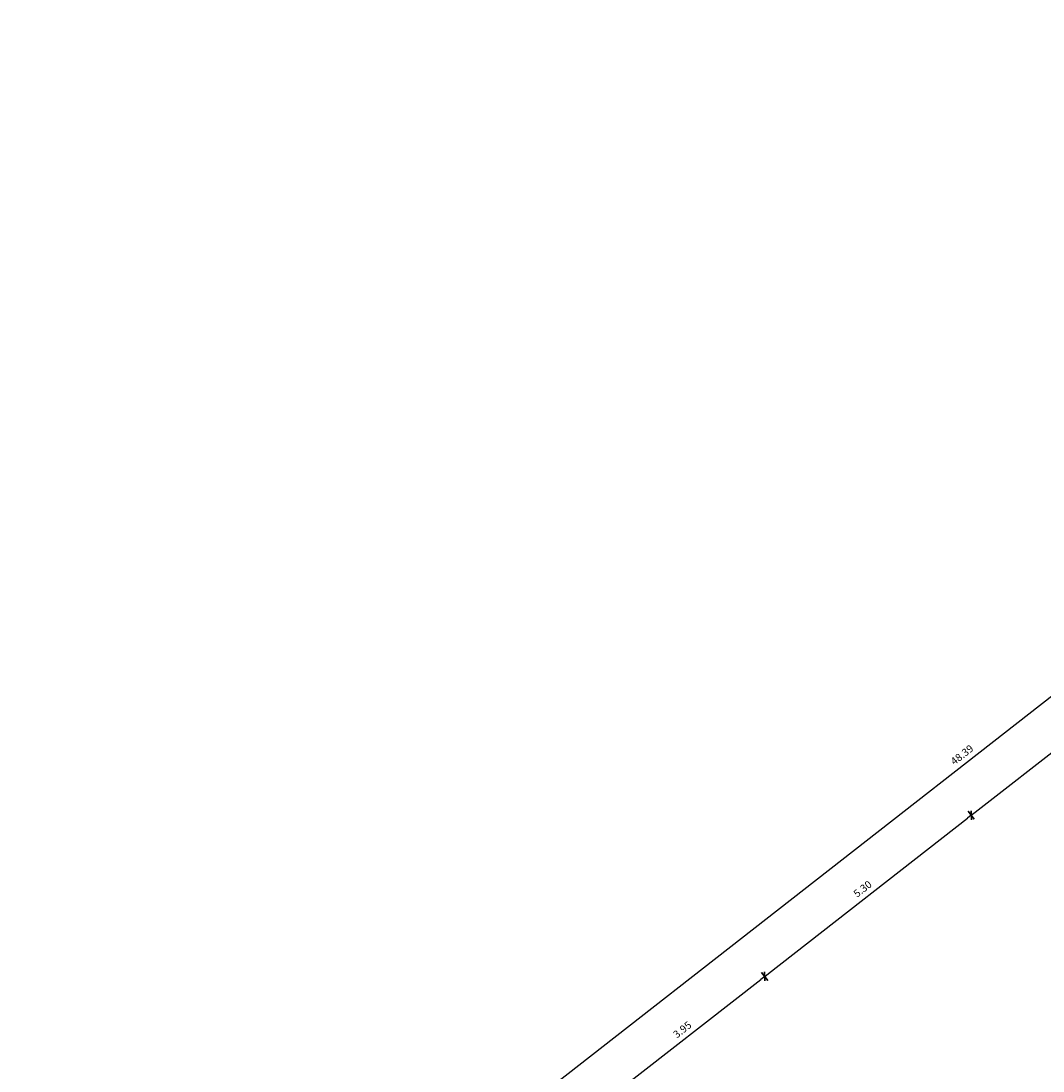
# Model space of a CAD drawing. Units: millimetres. Extents: x -826 to -634, y 767 to 848.
# Drawn here: x -692 to -672, y 827 to 848 of the extents above; entities that cross this region are included whole.
import ezdxf

# ---------------------------------------------------------------- set-up
doc = ezdxf.new("R2010")
doc.units = ezdxf.units.MM
doc.layers.add('I-Codifica', color=3, linetype='Continuous')
doc.styles.get("Standard").update_dxf_attribs({"font": 'arial.ttf'})
doc.dimstyles.new('MAR', dxfattribs={"dimtxt": 0.15, "dimasz": 0.1, "dimexe": 0, "dimexo": 0, "dimgap": 0.1, "dimtad": 1, "dimzin": 1, "dimdsep": 46, "dimtxsty": 'Standard', "dimblk1": 'BEPPE', "dimblk2": 'BEPPE', "dimsah": 1, "dimcen": 0, "dimdle": 0.2, "dimse1": 1, "dimse2": 1, "dimclrd": 256, "dimclre": 256, "dimclrt": 256, "dimadec": 0, "dimazin": 0, "dimtfac": 1, "dimtix": 1, "dimtmove": 2, "dimatfit": 3, "dimldrblk": 'BEPPE', "dimfxl": 1, "dimtolj": 1, "dimtzin": 0, "dimarcsym": 0})

# ---------------------------------------------------------------- blocks, each defined once
blk = doc.blocks.new('BEPPE')
for p, q in [((0, 0), (-1, 0)), ((0.54, 0.73), (-0.54, -0.73)), ((0, 1), (0, -1))]:
    blk.add_line(p, q)
blk = doc.blocks.new('*D54')
at = {"layer": 'DEFPOINTS', "color": 0, "transparency": 16777216}
for p in [(-677.392, 828.579), (-677.392, 828.579), (-680.507, 826.149)]:
    blk.add_point(p, dxfattribs=at)
at = {"layer": 'I-Codifica', "lineweight": -2, "transparency": 16777216}
blk.add_line((-680.428, 826.211), (-677.471, 828.517), dxfattribs=at)
at = {"layer": 'I-Codifica', "lineweight": -2, "transparency": 16777216, "xscale": 0.1, "yscale": 0.1, "zscale": 0.1}
for p, rotation in [((-677.392, 828.579), 37.95608628504464), ((-680.507, 826.149), 217.9560862850446)]:
    blk.add_blockref('BEPPE', p, dxfattribs=dict(at, rotation=rotation))
at = {"layer": 'I-Codifica', "transparency": 16777216, "insert": (-679.058, 827.503), "char_height": 0.15, "attachment_point": 5, "rotation": 37.9561}
blk.add_mtext('\\A1;3.95', dxfattribs=at)
blk = doc.blocks.new('*D55')
at = {"layer": 'DEFPOINTS', "color": 0, "transparency": 16777216}
for p in [(-673.214, 831.838), (-673.214, 831.838), (-677.392, 828.579)]:
    blk.add_point(p, dxfattribs=at)
at = {"layer": 'I-Codifica', "lineweight": -2, "transparency": 16777216}
blk.add_line((-677.313, 828.64), (-673.292, 831.777), dxfattribs=at)
at = {"layer": 'I-Codifica', "lineweight": -2, "transparency": 16777216, "xscale": 0.1, "yscale": 0.1, "zscale": 0.1}
for p, rotation in [((-673.214, 831.838), 37.95608628504511), ((-677.392, 828.579), 217.9560862850451)]:
    blk.add_blockref('BEPPE', p, dxfattribs=dict(at, rotation=rotation))
at = {"layer": 'I-Codifica', "transparency": 16777216, "insert": (-675.412, 830.348), "char_height": 0.15, "attachment_point": 5, "rotation": 37.9561}
blk.add_mtext('\\A1;5.30', dxfattribs=at)
blk = doc.blocks.new('*D56')
at = {"layer": 'DEFPOINTS', "color": 0, "transparency": 16777216}
for p in [(-653.659, 847.092), (-653.659, 847.092), (-673.214, 831.838)]:
    blk.add_point(p, dxfattribs=at)
at = {"layer": 'I-Codifica', "lineweight": -2, "transparency": 16777216}
blk.add_line((-673.135, 831.9), (-653.738, 847.03), dxfattribs=at)
at = {"layer": 'I-Codifica', "lineweight": -2, "transparency": 16777216, "xscale": 0.1, "yscale": 0.1, "zscale": 0.1}
for p, rotation in [((-653.659, 847.092), 37.95607468211287), ((-673.214, 831.838), 217.9560746821129)]:
    blk.add_blockref('BEPPE', p, dxfattribs=dict(at, rotation=rotation))
at = {"layer": 'I-Codifica', "transparency": 16777216, "insert": (-663.545, 839.604), "char_height": 0.15, "attachment_point": 5, "rotation": 37.9561}
blk.add_mtext('\\A1;24.80', dxfattribs=at)
blk = doc.blocks.new('*D57')
at = {"layer": 'DEFPOINTS', "color": 0, "transparency": 16777216}
for p in [(-654.214, 847.803), (-654.214, 847.803), (-692.371, 818.038)]:
    blk.add_point(p, dxfattribs=at)
at = {"layer": 'I-Codifica', "lineweight": -2, "transparency": 16777216}
blk.add_line((-692.292, 818.1), (-654.293, 847.741), dxfattribs=at)
at = {"layer": 'I-Codifica', "lineweight": -2, "transparency": 16777216, "xscale": 0.1, "yscale": 0.1, "zscale": 0.1}
for p, rotation in [((-654.214, 847.803), 37.95608628507674), ((-692.371, 818.038), 217.9560862850767)]:
    blk.add_blockref('BEPPE', p, dxfattribs=dict(at, rotation=rotation))
at = {"layer": 'I-Codifica', "transparency": 16777216, "insert": (-673.401, 833.06), "char_height": 0.15, "attachment_point": 5, "rotation": 37.9561}
blk.add_mtext('\\A1;48.39', dxfattribs=at)

msp = doc.modelspace()

# ---------------------------------------------------------------- dimensions: what is measured, and where the dimension line sits
at = {"layer": 'I-Codifica'}
for p1, p2, picture, middle in [((-692.371, 818.038), (-654.214, 847.803), '*D57', (-673.401, 833.06)), ((-673.214, 831.838), (-653.659, 847.092), '*D56', (-663.545, 839.604)), ((-677.392, 828.579), (-673.214, 831.838), '*D55', (-675.412, 830.348)), ((-680.507, 826.149), (-677.392, 828.579), '*D54', (-679.058, 827.503))]:
    dim = msp.add_aligned_dim(p1=p1, p2=p2, distance=0, dimstyle='MAR', dxfattribs=at)
    dim.commit()
    dim.dimension.update_dxf_attribs({"geometry": picture, "text_midpoint": middle})

doc.saveas('drawing.dxf')
